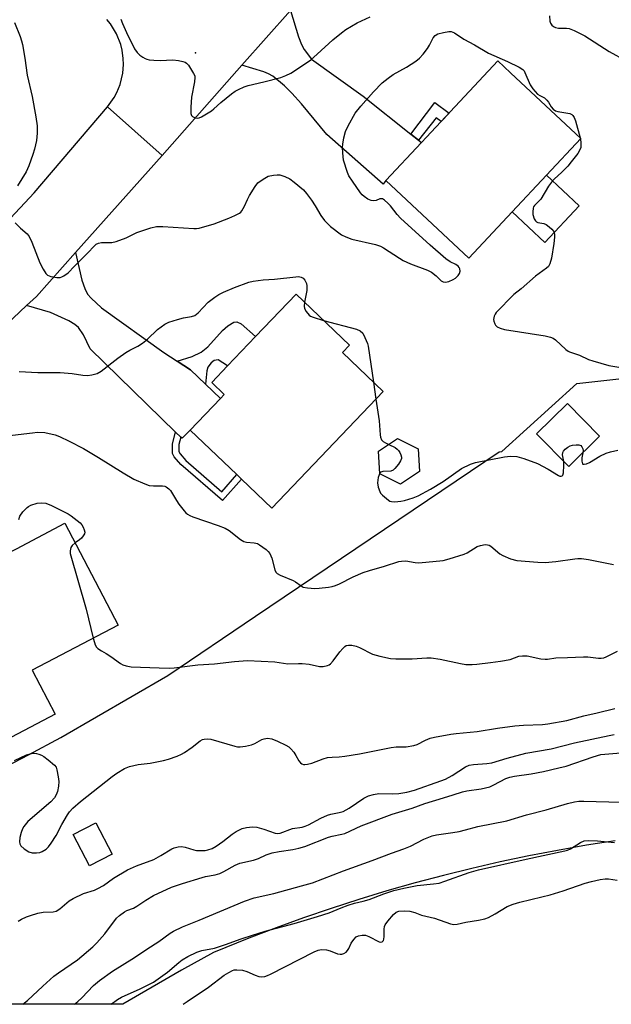
# Model space of a CAD drawing. Units: inches. Extents: x 1291762 to 1297762, y 513450 to 517451.
# Drawn here: x 1295008 to 1295196, y 513450 to 513764 of the extents above; entities that cross this region are included whole.
import ezdxf

# ---------------------------------------------------------------- set-up
doc = ezdxf.new("R2010")
doc.units = ezdxf.units.IN
doc.header["$MEASUREMENT"] = 0
for name, color, linetype in [('BLDG-Footprint', 5, 'Continuous'), ('CULTRL-Pad', 6, 'Continuous'), ('ELEV-Spot Elevation', 7, 'Continuous'), ('NTRL-Trees', 3, 'Continuous'), ('TRANS-Driveway', 251, 'Continuous'), ('TRANS-Non Street Sidewalk', 7, 'Continuous'), ('TRANS-Road', 130, 'Continuous'), ('Undefined', 1, 'Continuous')]:
    doc.layers.add(name, color=color, linetype=linetype)

msp = doc.modelspace()

# ---------------------------------------------------------------- linework, layer by layer
at = {"layer": 'BLDG-Footprint'}
for points, elevation in [([(1295164.59, 513702.91), (1295150.76, 513688.13), (1295124.34, 513712.85), (1295135.69, 513724.97), (1295137.27, 513726.67), (1295160.06, 513751), (1295164.09, 513747.23), (1295186.47, 513726.3), (1295175.49, 513714.56)], 416.87), ([(1295123.49, 513645.64), (1295087.98, 513608.52), (1295078.29, 513617.79), (1295076.83, 513619.19), (1295061.99, 513633.38), (1295071.66, 513643.48), (1295072.85, 513644.73), (1295068.83, 513648.58), (1295073.9, 513653.88), (1295082.83, 513663.23), (1295095.73, 513676.71), (1295112.77, 513660.42), (1295110.51, 513658.06)], 419.27), ([(1295192.45, 513631.42), (1295182.64, 513621.74), (1295172.39, 513632.13), (1295182.2, 513641.81)], 417.8), ([(1295135.05, 513620.14), (1295128.97, 513616.13), (1295122.46, 513619.39), (1295122.03, 513626.65), (1295128.1, 513630.66), (1295134.61, 513627.4)], 417.91), ([(1295011.6, 513556.88), (1295018.95, 513542.85), (1295005.05, 513535.57), (1294998.85, 513547.41), (1294991.88, 513543.75), (1294973.74, 513578.37), (1294988.03, 513585.86), (1295002.91, 513593.65), (1295006.6, 513595.58), (1295022.04, 513603.67), (1295039.03, 513571.25)], 422.46), ([(1295037.07, 513498.27), (1295029.9, 513494.54), (1295024.72, 513504.51), (1295031.89, 513508.24)], 425.46)]:
    msp.add_lwpolyline(points, close=True, dxfattribs=dict(at, elevation=elevation))
at = {"layer": 'CULTRL-Pad'}
msp.add_lwpolyline([(1295185.93, 513704.8), (1295175.03, 513693.15), (1295164.59, 513702.91), (1295175.49, 513714.56)], close=True, dxfattribs=at)
at = {"layer": 'ELEV-Spot Elevation'}
msp.add_point((1295063.7, 513753.52, 414.15), dxfattribs=at)
at = {"layer": 'NTRL-Trees'}
for points in [[(1294998.58, 513523.74), (1295010.5, 513529.9), (1295020.8, 513535.45), (1295054.82, 513555.21), (1295082.8, 513574.08), (1295160.41, 513626.43), (1295161.29, 513626.6), (1295185.19, 513648.19), (1295224.25, 513652.53), (1295279.74, 513636.44), (1295327.57, 513635.62), (1295369.34, 513631.65), (1295402.97, 513628.45)], [(1295197.43, 513502.52), (1295188.23, 513501.08), (1295179.05, 513499.48), (1295169.9, 513497.73), (1295160.78, 513495.81), (1295151.7, 513493.73), (1295142.66, 513491.5), (1295133.65, 513489.1), (1295124.69, 513486.56), (1295115.77, 513483.85), (1295106.91, 513480.99), (1295098.09, 513477.98), (1295089.33, 513474.81), (1295080.63, 513471.49), (1295069.45, 513466.96), (1295059.18, 513461.31), (1295040.54, 513450.43), (1294865.78, 513450.45)]]:
    msp.add_lwpolyline(points, dxfattribs=at)
at = {"layer": 'TRANS-Driveway'}
for points in [[(1295132.25, 513727.7), (1295134.74, 513725.73), (1295135.69, 513724.97), (1295124.34, 513712.85), (1295123.53, 513711.77), (1295105.58, 513727.54), (1295097.48, 513737.29), (1295094.4, 513740.69), (1295092.04, 513743.03), (1295088.33, 513746.11), (1295086.99, 513746.88), (1295085.42, 513747.53), (1295078.48, 513749.61), (1295093.94, 513767.1), (1295096.53, 513758.68), (1295097.48, 513756.23), (1295098.3, 513754.6), (1295100.66, 513751.54), (1295117.08, 513739.77)], [(1295057.86, 513655.36), (1295062.13, 513652.59), (1295066.89, 513648.04), (1295071.65, 513643.48), (1295061.99, 513633.38), (1295059.38, 513630.78), (1295059, 513631.15), (1295057.34, 513632.75), (1295030.08, 513659.21), (1295027.94, 513663.69), (1295026.36, 513666.03), (1295025.21, 513667.02), (1295023.33, 513668.2), (1295017.51, 513670.88), (1295009.83, 513673.03), (1295012.96, 513675.96), (1295025.46, 513689.97), (1295027.46, 513681.19), (1295028.36, 513678.45), (1295029.27, 513676.65), (1295030.38, 513675.38), (1295033.73, 513672.3), (1295053.6, 513658.13)]]:
    msp.add_lwpolyline(points, close=True, dxfattribs=at)
at = {"layer": 'TRANS-Non Street Sidewalk'}
for points in [[(1295134.74, 513725.73), (1295132.25, 513727.7), (1295139.93, 513737.7), (1295144.47, 513734.35), (1295141.95, 513731.67), (1295140.39, 513732.83)], [(1295066.89, 513648.04), (1295062.13, 513652.59), (1295057.86, 513655.36), (1295062.61, 513656.85), (1295065.53, 513658.18), (1295067.59, 513659.91), (1295072.25, 513665.07), (1295073.94, 513666.61), (1295075.84, 513667.76), (1295076.86, 513667.88), (1295078.21, 513667.27), (1295082.83, 513663.23), (1295073.9, 513653.88), (1295070.86, 513655.74), (1295069.66, 513655.53), (1295068.63, 513654.82), (1295067.57, 513653.41), (1295067.29, 513652.24)], [(1295059, 513631.15), (1295058.36, 513628.74), (1295058.35, 513626.6), (1295058.76, 513625.76), (1295060.61, 513623.69), (1295072.04, 513613.73), (1295076.83, 513619.19), (1295078.29, 513617.79), (1295072.23, 513610.89), (1295059.01, 513622.46), (1295056.9, 513624.82), (1295056.34, 513625.91), (1295056.34, 513629.01), (1295057.34, 513632.75)]]:
    msp.add_lwpolyline(points, close=True, dxfattribs=at)
at = {"layer": 'TRANS-Road'}
for points in [[(1295093.94, 513767.1), (1295078.48, 513749.61), (1295053.07, 513720.9), (1295035.63, 513736.34), (1295037.77, 513739.34), (1295038.64, 513740.96), (1295039.67, 513743.53), (1295040.51, 513747.12), (1295040.72, 513749.87), (1295040.67, 513751.72), (1295040.29, 513754.46), (1295039.84, 513756.24), (1295038.48, 513759.67), (1295036.55, 513762.81), (1295035.39, 513764.24)], [(1294992.61, 513688.04), (1295012.27, 513709), (1295035.63, 513736.34), (1295053.07, 513720.9), (1295025.46, 513689.97), (1295012.96, 513675.96), (1295009.83, 513673.03), (1295001.1, 513664.93)]]:
    msp.add_lwpolyline(points, dxfattribs=at)
at = {"layer": 'Undefined'}
for p, q in [((1295186.22, 513726.53, 416), (1295186.32, 513726.14, 416)), ((1295120.38, 513648.62, 418), (1295121.18, 513643.23, 418))]:
    msp.add_line(p, q, dxfattribs=at)
for points, elevation in [([(1295039.91, 513764.25), (1295040.4, 513762.89), (1295041.66, 513760.01), (1295044.25, 513754.81), (1295045.07, 513753.64), (1295045.93, 513752.87), (1295046.87, 513752.17), (1295047.61, 513751.73), (1295048.14, 513751.53), (1295048.96, 513751.36), (1295050.37, 513751.2), (1295052.39, 513751.12), (1295056.5, 513751.29), (1295058.23, 513751.13), (1295059.64, 513750.83), (1295060.41, 513750.55), (1295060.85, 513750.25), (1295061.4, 513749.64), (1295063.09, 513747.01), (1295063.42, 513746.26), (1295063.51, 513745.73), (1295063.37, 513744.35), (1295062.35, 513739.43), (1295062.14, 513736.25), (1295062.15, 513734.26), (1295062.37, 513733.56), (1295062.69, 513733.24), (1295063.56, 513732.83), (1295064.29, 513732.75), (1295064.81, 513732.86), (1295065.57, 513733.19), (1295068.79, 513735.1), (1295069.57, 513735.7), (1295071.78, 513737.71), (1295075.17, 513740.5), (1295076.35, 513741.36), (1295077.34, 513741.89), (1295079.15, 513742.7), (1295080.49, 513743.18), (1295085.46, 513744.28), (1295090.89, 513745.71), (1295092.5, 513746.36), (1295094.05, 513747.14), (1295098.74, 513750.2), (1295100.39, 513751.37), (1295102.5, 513753.16), (1295107.44, 513757.73), (1295110.2, 513759.98), (1295111.63, 513761.05), (1295115.24, 513763.17), (1295119.29, 513765.08)], 414), ([(1295176.46, 513765.39), (1295176.64, 513763.65), (1295176.81, 513763.04), (1295177.19, 513762.43), (1295177.73, 513761.93), (1295178.38, 513761.6), (1295179.38, 513761.39), (1295181.94, 513761.41), (1295182.78, 513761.3), (1295184.36, 513760.67), (1295187.72, 513759.02), (1295195.46, 513754.03), (1295200.93, 513751.04)], 414), ([(1295005.96, 513763.25), (1295007.79, 513758.73), (1295008.26, 513757.37), (1295008.54, 513756.23), (1295009.29, 513751.87), (1295010.04, 513746.4), (1295011.65, 513739.64), (1295012.84, 513733.23), (1295013.19, 513730.29), (1295013.25, 513727.98), (1295012.98, 513725.66), (1295012.37, 513722.89), (1295011.87, 513721.2), (1295010.59, 513717.56), (1295009.69, 513715.61), (1295007, 513711.21)], 416), ([(1295006.22, 513699.36), (1295007.86, 513697.71), (1295009.99, 513695.9), (1295010.7, 513695.07), (1295011.54, 513693.24), (1295014.02, 513686.67), (1295015.1, 513684.67), (1295016, 513683.25), (1295016.56, 513682.69), (1295017.53, 513682.28), (1295019.46, 513681.95), (1295020.53, 513681.98), (1295021.04, 513682.15), (1295021.76, 513682.53), (1295023.1, 513683.52), (1295025.09, 513685.65), (1295029.37, 513689.85), (1295031.41, 513692), (1295032.05, 513692.57), (1295032.74, 513692.96), (1295033.77, 513693.15), (1295037.05, 513693.16), (1295038.41, 513693.42), (1295041.63, 513694.66), (1295045, 513696.3), (1295049.49, 513697.8), (1295051.2, 513698.23), (1295053.23, 513698.23), (1295063.11, 513697.61), (1295063.96, 513697.61), (1295064.81, 513697.73), (1295069.59, 513699.12), (1295074.31, 513700.91), (1295076.16, 513701.71), (1295077.65, 513702.5), (1295078.08, 513702.83), (1295078.44, 513703.24), (1295079.3, 513704.7), (1295080.22, 513706.81), (1295080.89, 513708.07), (1295082.69, 513711), (1295083.59, 513712.1), (1295085.25, 513713.36), (1295086.79, 513714.23), (1295088.5, 513714.6), (1295089.68, 513714.7), (1295090.55, 513714.68), (1295092.19, 513714.22), (1295093.75, 513713.45), (1295095.17, 513712.37), (1295098.12, 513709.88), (1295099.1, 513708.77), (1295100.64, 513706.58), (1295101.79, 513704.84), (1295103.63, 513701.71), (1295104.74, 513700.18), (1295106.71, 513698.27), (1295110.24, 513695.6), (1295111.55, 513694.91), (1295113.51, 513694.19), (1295121.08, 513692.47), (1295122.62, 513691.93), (1295123.59, 513691.4), (1295128.64, 513688.1), (1295129.88, 513687.4), (1295132.19, 513686.38), (1295137.6, 513684.28), (1295138.9, 513683.66), (1295140.41, 513682.53), (1295141.99, 513680.9), (1295142.61, 513680.56), (1295143.33, 513680.46), (1295144.43, 513680.74), (1295145.81, 513681.34), (1295146.57, 513681.81), (1295147.35, 513682.61), (1295147.81, 513683.28), (1295148.06, 513683.99), (1295147.94, 513684.72), (1295147.71, 513685.19), (1295147.39, 513685.6), (1295146.66, 513686.1), (1295144.85, 513687), (1295143.48, 513687.93), (1295138.42, 513692.31), (1295129.04, 513700.84), (1295127.91, 513702.07), (1295125.87, 513704.82), (1295125.02, 513705.66), (1295123.9, 513706.6), (1295123.23, 513707), (1295122.79, 513707.1), (1295122.43, 513707), (1295121.28, 513706.48), (1295120.47, 513706.39), (1295119.63, 513706.47), (1295118.62, 513706.91), (1295117.46, 513707.75), (1295116.84, 513708.33), (1295116.28, 513709.01), (1295113.7, 513712.66), (1295112.58, 513714.36), (1295112.09, 513715.43), (1295110.83, 513719.42), (1295110.58, 513721.68), (1295110.53, 513723.38), (1295110.62, 513724.52), (1295110.99, 513726.53), (1295111.47, 513728.52), (1295112.3, 513730.34), (1295114.55, 513734.34), (1295116.35, 513736.53), (1295120.39, 513741.09), (1295123.21, 513744.01), (1295125.05, 513745.49), (1295126.72, 513746.63), (1295130.92, 513748.99), (1295133.85, 513750.94), (1295135.01, 513751.84), (1295136.18, 513753.13), (1295137.62, 513754.97), (1295138.23, 513755.98), (1295139.44, 513758.36), (1295140.1, 513759.13), (1295140.94, 513759.58), (1295142.76, 513760.09), (1295144.38, 513760.4), (1295145.18, 513760.36), (1295146.22, 513759.91), (1295149.22, 513757.97), (1295152.59, 513756.15), (1295157.05, 513753.42), (1295163.14, 513750.83), (1295166.82, 513748.98), (1295168.01, 513748.21), (1295168.38, 513747.81), (1295168.67, 513747.34), (1295170.38, 513743.35), (1295171.14, 513742.12), (1295171.88, 513741.22), (1295172.7, 513740.4), (1295173.39, 513739.94), (1295174.85, 513739.19), (1295175.68, 513738.53), (1295176.18, 513737.85), (1295177.03, 513736.36), (1295177.7, 513735.57), (1295178.35, 513735.13), (1295179.15, 513734.87), (1295183.01, 513734.19), (1295183.58, 513733.91), (1295183.92, 513733.61), (1295184.35, 513732.96), (1295184.77, 513731.93), (1295186.22, 513726.53)], 416), ([(1295186.32, 513726.14), (1295186.52, 513724.75), (1295186.45, 513723.42), (1295186.21, 513722.68), (1295185.54, 513721.54), (1295183.43, 513718.8), (1295182.3, 513717.47), (1295180.42, 513715.56), (1295178.01, 513713.33), (1295177.12, 513712.35), (1295176.21, 513711.06), (1295173.7, 513706.94), (1295172.92, 513706.06), (1295171.71, 513704.98), (1295171.43, 513704.54), (1295171.25, 513704.04), (1295171.13, 513702.96), (1295171.23, 513702.08), (1295171.62, 513700.67), (1295172.03, 513700), (1295172.39, 513699.69), (1295172.8, 513699.48), (1295174.7, 513699.22), (1295175.45, 513698.86), (1295176.39, 513698.16), (1295177.27, 513697.37), (1295177.8, 513696.72), (1295178.01, 513696.23), (1295178.1, 513695.69), (1295178.11, 513694.84), (1295177.88, 513692.79), (1295177.13, 513688.19), (1295176.62, 513686.35), (1295176.12, 513685.53), (1295175.55, 513684.96), (1295171.98, 513682.41), (1295167.44, 513678.41), (1295165.09, 513676.58), (1295159.53, 513670.8), (1295159.2, 513670.35), (1295158.83, 513669.62), (1295158.61, 513668.59), (1295158.7, 513668.05), (1295159.02, 513667.27), (1295159.33, 513666.8), (1295159.84, 513666.31), (1295160.79, 513665.84), (1295162.15, 513665.47), (1295175.16, 513663.38), (1295176.86, 513663), (1295177.65, 513662.66), (1295178.38, 513662.18), (1295181.73, 513659.05), (1295182.42, 513658.56), (1295182.89, 513658.33), (1295186.02, 513657.26), (1295188.9, 513655.9), (1295190.27, 513655.41), (1295195.36, 513653.98), (1295199.27, 513653.28)], 416), ([(1295007.53, 513651.99), (1295013.46, 513651.76), (1295020.55, 513651.69), (1295024.32, 513651.37), (1295027.78, 513650.86), (1295029.22, 513650.75), (1295030.65, 513650.96), (1295032.33, 513651.45), (1295033.58, 513652.18), (1295038.96, 513656.31), (1295041.49, 513658.1), (1295042.7, 513658.82), (1295045.3, 513660.09), (1295046.75, 513661.06), (1295048.35, 513662.32), (1295051.52, 513665.44), (1295053.86, 513667.17), (1295055.16, 513667.78), (1295057.92, 513668.63), (1295059.87, 513669.15), (1295062.45, 513669.58), (1295063.42, 513669.92), (1295064.48, 513670.71), (1295067.76, 513674.08), (1295069.86, 513675.75), (1295071.08, 513676.59), (1295072.62, 513677.35), (1295076.07, 513678.83), (1295080.7, 513680.54), (1295082.1, 513680.86), (1295085.22, 513681.27), (1295088.87, 513681.51), (1295095.64, 513682.25), (1295096.52, 513682.28), (1295097.34, 513682.13), (1295098.03, 513681.73), (1295098.53, 513681.12), (1295099, 513680.13), (1295099.16, 513679.32), (1295099.14, 513677.9), (1295098.41, 513674.15)], 418), ([(1295098.41, 513674.15), (1295098.28, 513672.87), (1295098.41, 513672.15), (1295098.97, 513671.16), (1295099.91, 513670.04), (1295100.36, 513669.68), (1295101.13, 513669.3), (1295104.5, 513668.33)], 418), ([(1295104.5, 513668.33), (1295115, 513665.5), (1295116.13, 513664.95), (1295116.95, 513664.22), (1295117.65, 513662.9), (1295118.47, 513660.95), (1295118.71, 513660.15), (1295120.38, 513648.62)], 418), ([(1295121.18, 513643.23), (1295122.19, 513636.33), (1295122.49, 513631.91), (1295122.63, 513631.07), (1295122.96, 513630.32), (1295123.48, 513629.71), (1295124.21, 513629.29), (1295125.31, 513628.82)], 418), ([(1295001.78, 513631.35), (1295011.69, 513632.54), (1295013.33, 513632.66), (1295015.62, 513632.57), (1295018.99, 513631.83), (1295020.33, 513631.32), (1295023.44, 513629.87), (1295027.95, 513627.48), (1295032.81, 513624.68), (1295040.61, 513619.72), (1295044.05, 513617.77), (1295047.53, 513616.23), (1295048.9, 513615.77), (1295050.31, 513615.62), (1295053.11, 513615.6), (1295053.88, 513615.47), (1295054.35, 513615.27), (1295055.19, 513614.69), (1295055.74, 513614.12), (1295057.59, 513610.95), (1295058.41, 513609.73), (1295060.02, 513607.6), (1295060.63, 513606.98), (1295061.09, 513606.63), (1295061.83, 513606.2), (1295062.86, 513605.75), (1295070.94, 513602.98), (1295073.13, 513602.13), (1295074.36, 513601.37), (1295077.98, 513598.56), (1295079.1, 513597.85), (1295079.89, 513597.64), (1295082.41, 513597.47), (1295083.39, 513597.19), (1295084.11, 513596.83), (1295086.23, 513595.29), (1295086.86, 513594.69), (1295087.33, 513594.04), (1295087.72, 513593.33), (1295088.01, 513592.53), (1295088.91, 513588.85), (1295089.26, 513588.12), (1295089.68, 513587.68), (1295090.67, 513587.13), (1295094.78, 513585.5), (1295095.52, 513585.06), (1295097.31, 513583.74), (1295097.95, 513583.38), (1295099.33, 513583.08), (1295101.66, 513582.94), (1295103.13, 513583.01), (1295106.08, 513583.33), (1295107.22, 513583.53), (1295108.29, 513583.82), (1295109.57, 513584.35), (1295113.9, 513586.65), (1295117.16, 513587.96), (1295119.09, 513588.65), (1295123.95, 513590.06), (1295128.51, 513591.51), (1295129.35, 513591.66), (1295130.68, 513591.67), (1295133.73, 513591.17), (1295134.86, 513591.11), (1295142.61, 513591.85), (1295144.56, 513592.36), (1295149.26, 513593.81), (1295150.3, 513594.3), (1295153.47, 513596.25), (1295154.54, 513596.63), (1295155.94, 513596.87), (1295156.75, 513596.85), (1295157.28, 513596.67), (1295157.77, 513596.4), (1295160.67, 513594), (1295161.63, 513593.37), (1295164.08, 513592.37), (1295166.05, 513591.8), (1295172.8, 513591.26), (1295175.14, 513591.16), (1295178.48, 513591.5), (1295184.61, 513592.39), (1295185.5, 513592.46), (1295186.65, 513592.43), (1295188.95, 513592.16), (1295196.91, 513590.51)], 420), ([(1295125.31, 513628.82), (1295127.3, 513627.79), (1295127.97, 513627.31), (1295128.35, 513626.92), (1295128.81, 513626.25), (1295129.16, 513625.53), (1295129.35, 513624.8), (1295129.31, 513624.3), (1295128.97, 513623.54), (1295128.32, 513622.55), (1295127.24, 513621.13), (1295126.63, 513620.57), (1295125.89, 513620.3), (1295123.34, 513620.21), (1295122.73, 513619.95), (1295122.44, 513619.67)], 418), ([(1295181.03, 513623.36), (1295180.65, 513625.52), (1295180.71, 513626.28), (1295180.94, 513626.7), (1295181.48, 513627.26), (1295182.34, 513627.93), (1295183.06, 513628.34), (1295183.85, 513628.59), (1295184.99, 513628.7), (1295185.8, 513628.67), (1295186.49, 513628.44), (1295186.8, 513628.09), (1295187.09, 513627.39), (1295187.17, 513626.86), (1295187.11, 513626.15)], 418), ([(1295122.44, 513619.67), (1295122.16, 513619.15), (1295121.93, 513618.32), (1295121.76, 513617.44), (1295121.7, 513616.56), (1295121.93, 513615.14), (1295122.39, 513613.8), (1295122.68, 513613.33), (1295123.23, 513612.69), (1295125.15, 513611.01), (1295125.61, 513610.73), (1295126.1, 513610.57), (1295127.18, 513610.53), (1295129.13, 513610.73), (1295130.25, 513610.94), (1295133.02, 513611.78), (1295134.64, 513612.42), (1295138.54, 513614.52), (1295142.62, 513617.02), (1295148.41, 513621.1), (1295151.28, 513622.57), (1295152.95, 513623.09), (1295162.12, 513624.85), (1295164.1, 513625.02), (1295166.08, 513624.97), (1295168.31, 513624.37), (1295172.65, 513622.73), (1295176.08, 513620.92), (1295179.33, 513618.92), (1295179.79, 513618.72), (1295180.22, 513618.67), (1295180.49, 513618.78), (1295180.71, 513619.05), (1295180.92, 513619.76), (1295181.09, 513622.07), (1295181.03, 513623.36)], 418), ([(1295187.11, 513626.15), (1295186.8, 513624.53), (1295186.8, 513623.48), (1295186.87, 513623.01), (1295187.03, 513622.66), (1295187.15, 513622.54), (1295187.51, 513622.47), (1295188.23, 513622.63), (1295189.27, 513623.07), (1295192.5, 513625.09), (1295194.57, 513626), (1295195.96, 513626.42), (1295198.26, 513626.98)], 418), ([(1295007.32, 513604.85), (1295007.69, 513605.91), (1295008.66, 513607.29), (1295010.01, 513608.73), (1295010.45, 513609.07), (1295011.21, 513609.45), (1295013.17, 513610.04), (1295014.57, 513610.17), (1295015.95, 513610.04), (1295016.77, 513609.8), (1295017.57, 513609.45), (1295023.09, 513606.68), (1295024.08, 513606.02), (1295025.97, 513604.56), (1295026.88, 513603.8), (1295027.48, 513603.16), (1295027.91, 513602.43), (1295028.22, 513601.64), (1295028.37, 513600.86), (1295028.3, 513600.36), (1295027.92, 513599.64), (1295027.37, 513598.98), (1295026.69, 513598.41), (1295025.3, 513597.45)], 422), ([(1295025.3, 513597.45), (1295024.34, 513596.63), (1295023.94, 513595.93), (1295023.69, 513594.88), (1295023.77, 513594.03), (1295028.81, 513576.35), (1295031.08, 513567.08)], 422), ([(1295031.08, 513567.08), (1295031.44, 513565.74), (1295031.74, 513564.95), (1295032.14, 513564.25), (1295032.52, 513563.84), (1295033.68, 513563), (1295035.24, 513562.18), (1295036.69, 513561.29), (1295039.76, 513559.06), (1295040.51, 513558.62), (1295041.54, 513558.28), (1295043.17, 513558), (1295052.07, 513557.58), (1295055.48, 513557.55), (1295056.92, 513557.61), (1295064.44, 513558.57), (1295069.7, 513558.91), (1295076.09, 513559.68), (1295080.21, 513559.92), (1295088.99, 513559.51), (1295093.06, 513558.95), (1295096.51, 513559.06), (1295097.64, 513559.02), (1295099.88, 513558.76), (1295103.23, 513558.06), (1295104.35, 513558.07), (1295105.75, 513558.41), (1295106.27, 513558.63), (1295106.73, 513558.95), (1295107.51, 513559.81), (1295109.65, 513562.72), (1295110.62, 513563.83), (1295111.25, 513564.4), (1295111.7, 513564.7), (1295112.44, 513564.89), (1295113.5, 513564.82), (1295114.86, 513564.52), (1295115.91, 513564.09), (1295120.13, 513562.03), (1295122.38, 513561.39), (1295125.79, 513560.6), (1295127.52, 513560.48), (1295132.72, 513560.49), (1295137.39, 513560.83), (1295138.82, 513560.78), (1295141.67, 513560.43), (1295148.1, 513558.98), (1295149.84, 513558.72), (1295151.84, 513558.69), (1295153.29, 513558.77), (1295157.72, 513559.28), (1295160.87, 513559.73), (1295163.98, 513560.29), (1295166.73, 513561.3), (1295167.89, 513561.5), (1295169.34, 513561.4), (1295173.68, 513560.54), (1295175.13, 513560.37), (1295175.89, 513560.41), (1295178.48, 513560.82), (1295182.22, 513560.91), (1295187.28, 513561.18), (1295188.72, 513561.12), (1295192.12, 513560.72), (1295192.96, 513560.69), (1295193.78, 513560.83), (1295194.57, 513561.12), (1295198.15, 513562.93)], 422), ([(1295005.94, 513528.11), (1295009.85, 513529.86), (1295011.39, 513530.36), (1295012.13, 513530.42), (1295012.95, 513530.35), (1295013.78, 513530.14), (1295014.57, 513529.82), (1295015.32, 513529.37), (1295016.75, 513528.31), (1295018.78, 513526.64), (1295019.24, 513525.96), (1295019.51, 513525.16), (1295019.93, 513522.85), (1295020.1, 513521.39), (1295020.02, 513519.93), (1295019.69, 513518.19), (1295019.3, 513517.14), (1295018.75, 513516.18), (1295017.56, 513514.94), (1295010.25, 513508.64), (1295008.93, 513507.06), (1295008.51, 513506.3), (1295008.1, 513505.21), (1295007.73, 513503.58), (1295007.6, 513502.23), (1295007.69, 513501.51), (1295008.01, 513500.87), (1295009.08, 513499.95), (1295010.58, 513499.03), (1295011.64, 513498.7), (1295013.02, 513498.64), (1295014.09, 513498.78), (1295014.86, 513499.09), (1295016.04, 513499.83), (1295016.85, 513500.61), (1295017.68, 513501.79), (1295019.23, 513504.24), (1295021.04, 513507.74), (1295022.84, 513510.82), (1295023.5, 513511.77), (1295024.56, 513512.97), (1295026.98, 513515.03), (1295037.17, 513522.99), (1295038.59, 513524.03), (1295041.05, 513525.58), (1295042.63, 513526.15), (1295045.36, 513526.8), (1295049.24, 513527.24), (1295053.44, 513528.08), (1295055.11, 513528.51), (1295057.86, 513529.51), (1295059.21, 513530.08), (1295060.22, 513530.66), (1295062.64, 513532.36), (1295065.18, 513534.32), (1295065.9, 513534.75), (1295066.41, 513534.93), (1295067.48, 513535.01), (1295068.6, 513534.86), (1295076.18, 513532.67), (1295077.02, 513532.48), (1295077.87, 513532.41), (1295079.57, 513532.64), (1295081.54, 513533.11), (1295082.58, 513533.56), (1295084.82, 513534.76), (1295085.55, 513535.04), (1295086.6, 513535.18), (1295087.98, 513535.03), (1295089.84, 513534.28), (1295092.44, 513532.99), (1295093.42, 513532.41), (1295094.06, 513531.84), (1295094.98, 513530.71), (1295095.64, 513529.73), (1295096.63, 513527.97), (1295097.17, 513527.35), (1295097.59, 513527.04), (1295098.06, 513526.87), (1295098.57, 513526.84), (1295099.39, 513526.92), (1295100.78, 513527.25), (1295104.36, 513528.6), (1295105.75, 513529.01), (1295107.2, 513529.17), (1295109.51, 513529.23), (1295111.27, 513529.46), (1295115.92, 513530.27), (1295126.01, 513532.25), (1295127.66, 513532.42), (1295130.77, 513532.48), (1295133.25, 513532.85), (1295134.3, 513533.17), (1295136.95, 513534.57), (1295138.41, 513535.17), (1295139.83, 513535.51), (1295145.01, 513536.47), (1295146.77, 513536.72), (1295153.43, 513537.33), (1295159.9, 513538.45), (1295165.43, 513539.12), (1295168.22, 513539.36), (1295174.21, 513539.58), (1295175.92, 513539.78), (1295182.02, 513540.82), (1295187.38, 513542.37), (1295191.63, 513543.26), (1295197.28, 513544.62)], 424), ([(1295008.69, 513450.43), (1295010.16, 513451.64), (1295015.06, 513456.22), (1295018.58, 513459.38), (1295019.98, 513460.44), (1295026.05, 513464.65), (1295030.99, 513468.74), (1295032.25, 513470), (1295034.81, 513472.93), (1295038.51, 513477.85), (1295039.44, 513478.76), (1295041, 513479.88), (1295041.74, 513480.27), (1295043.88, 513481.09), (1295045.03, 513481.65), (1295047.8, 513483.65), (1295050.25, 513485.13), (1295056.03, 513487.71), (1295059.54, 513488.95), (1295065.79, 513490.86), (1295066.87, 513491.13), (1295069.91, 513491.69), (1295071.43, 513492.13), (1295072.72, 513492.74), (1295076.3, 513494.76), (1295077.77, 513495.38), (1295082.2, 513496.37), (1295083.7, 513496.93), (1295086.23, 513498.03), (1295088.06, 513498.64), (1295090.32, 513499.14), (1295094.71, 513499.74), (1295096.62, 513500.18), (1295098.57, 513500.74), (1295106.11, 513503.65), (1295107.22, 513503.95), (1295110.32, 513504.6), (1295111.3, 513504.9), (1295116.42, 513507.33), (1295126.3, 513510.99), (1295132.76, 513512.97), (1295136.78, 513514.37), (1295142.68, 513516.26), (1295145.83, 513517.12), (1295148.73, 513518.12), (1295150.16, 513518.41), (1295154.73, 513519.03), (1295157.48, 513519.76), (1295158.8, 513520.3), (1295162.61, 513522.37), (1295163.89, 513522.83), (1295165.3, 513523.11), (1295170.68, 513523.91), (1295174.58, 513524.57), (1295179.49, 513525.73), (1295181.8, 513526.34), (1295190.45, 513529.3), (1295192.81, 513529.97), (1295195.36, 513530.27), (1295205.5, 513531.04)], 428), ([(1295025.11, 513450.43), (1295026.21, 513451.3), (1295027.48, 513452.52), (1295031.2, 513456.42), (1295033.09, 513457.97), (1295037.27, 513460.99), (1295044.28, 513465.37), (1295048.19, 513468.03), (1295052.01, 513470.47), (1295055.62, 513473.05), (1295056.63, 513473.68), (1295059.54, 513475.15), (1295064.85, 513477.22), (1295079.28, 513483.29), (1295082.34, 513484.35), (1295088.68, 513485.76), (1295097.49, 513488.14), (1295100.93, 513489.17), (1295110.89, 513492.98), (1295119.99, 513496.23), (1295126.15, 513498.61), (1295130.11, 513499.96), (1295132.22, 513500.86), (1295136.43, 513503.07), (1295139.05, 513504.09), (1295140.47, 513504.4), (1295145.7, 513505.16), (1295147.71, 513505.53), (1295149.7, 513505.97), (1295153.6, 513507.03), (1295162.94, 513508.9), (1295169.12, 513510.79), (1295175.44, 513512.43), (1295182.25, 513514.43), (1295184.49, 513514.95), (1295185.82, 513515.1), (1295187.45, 513515.14), (1295199.3, 513514.87)], 430), ([(1295036.72, 513450.43), (1295037.92, 513451.37), (1295038.83, 513451.99), (1295040.06, 513452.68), (1295046.08, 513455.41), (1295050.27, 513457.52), (1295054.74, 513460.64), (1295058.32, 513463.76), (1295059.44, 513464.6), (1295061.18, 513465.65), (1295064.06, 513467), (1295065.72, 513467.53), (1295069.74, 513468.29), (1295073.24, 513469.47), (1295078.23, 513471.33), (1295081.8, 513472.48), (1295085.9, 513473.72), (1295095.11, 513476.15), (1295102.59, 513478.42), (1295106.23, 513479.61), (1295110.13, 513481.21), (1295112.36, 513482), (1295114.32, 513482.63), (1295117.1, 513483.29), (1295118.98, 513483.84), (1295123.74, 513485.67), (1295126.87, 513486.67), (1295130.11, 513487.45), (1295134.28, 513488.28), (1295139.54, 513488.79), (1295141.29, 513489.07), (1295143.17, 513489.66), (1295150.87, 513492.46), (1295153.88, 513493.31), (1295169.03, 513496.67), (1295181.43, 513499.31), (1295182.28, 513499.56), (1295183.16, 513499.95), (1295186.32, 513502.03), (1295187.56, 513502.55), (1295188.92, 513502.67), (1295191.78, 513502.55), (1295197.17, 513501.96)], 432), ([(1295059.71, 513450.43), (1295060.99, 513451.36), (1295067.79, 513455.94), (1295072.81, 513459.69), (1295074.26, 513460.59), (1295075.49, 513461.2), (1295076.01, 513461.36), (1295076.8, 513461.45), (1295078.7, 513461.3), (1295080.06, 513460.9), (1295082.74, 513459.67), (1295083.82, 513459.28), (1295084.65, 513459.18), (1295085.75, 513459.3), (1295086.57, 513459.56), (1295087.62, 513460.05), (1295101.46, 513467.17), (1295102.72, 513467.73), (1295103.79, 513467.89), (1295105.46, 513467.76), (1295106.56, 513467.46), (1295108.98, 513466.54), (1295109.77, 513466.36), (1295110.28, 513466.38), (1295110.99, 513466.62), (1295111.64, 513467.01), (1295112.16, 513467.54), (1295112.52, 513468.18), (1295113.26, 513469.92), (1295114.09, 513471.12), (1295114.9, 513471.92), (1295115.64, 513472.28), (1295116.75, 513472.47), (1295117.89, 513472.42), (1295118.96, 513472.02), (1295122.21, 513470.31), (1295122.75, 513470.23), (1295123.15, 513470.36), (1295123.59, 513470.8), (1295123.72, 513471.22), (1295123.78, 513472.04), (1295123.76, 513474.41), (1295123.9, 513475.24), (1295124.12, 513475.73), (1295124.93, 513476.88), (1295126.78, 513479.06), (1295127.61, 513479.74), (1295128.52, 513480.11), (1295130.25, 513480.26), (1295131.96, 513480.09), (1295133.53, 513479.65), (1295135.73, 513478.81), (1295139.88, 513477.84), (1295144.89, 513476.07), (1295146, 513475.89), (1295147.11, 513475.93), (1295149.88, 513476.57), (1295153.91, 513477.2), (1295155.92, 513477.7), (1295157.02, 513478.12), (1295159.13, 513479.23), (1295163.05, 513481.6), (1295164.87, 513482.36), (1295167.02, 513482.98), (1295174.1, 513484.67), (1295176.69, 513485.36), (1295180.88, 513486.62), (1295187.86, 513488.99), (1295189.84, 513489.59), (1295192.63, 513490.21), (1295194.28, 513490.42), (1295195.34, 513490.37), (1295198.05, 513489.97)], 434)]:
    msp.add_lwpolyline(points, dxfattribs=dict(at, elevation=elevation))
msp.add_polyline3d([(1295007.11, 513476.88, 426), (1295008.23, 513477.58, 426), (1295009.77, 513478.28, 426), (1295011.12, 513478.77, 426), (1295013.39, 513479.43, 426), (1295015.11, 513479.76, 426), (1295018.28, 513479.85, 426), (1295019.29, 513480.12, 426), (1295020.48, 513480.89, 426), (1295023.45, 513483.37, 426), (1295024.7, 513484.16, 426), (1295027.93, 513485.69, 426), (1295031.5, 513486.84, 426), (1295032.55, 513487.29, 426), (1295034.31, 513488.33, 426), (1295037.53, 513490.62, 426), (1295042.03, 513493.27, 426), (1295044.86, 513494.53, 426), (1295050.36, 513496.56, 426), (1295052.65, 513497.83, 426), (1295056.08, 513499.93, 426), (1295056.83, 513500.3, 426), (1295058.14, 513500.62, 426), (1295059.22, 513500.68, 426), (1295060.36, 513500.47, 426), (1295063.12, 513499.64, 426), (1295063.96, 513499.45, 426), (1295065.94, 513499.38, 426), (1295066.78, 513499.44, 426), (1295067.63, 513499.61, 426), (1295069, 513500.08, 426), (1295070.27, 513500.8, 426), (1295072.42, 513502.32, 426), (1295075.4, 513504.63, 426), (1295076.59, 513505.45, 426), (1295078.59, 513506.46, 426), (1295079.93, 513506.8, 426), (1295081.88, 513506.95, 426), (1295083.26, 513506.86, 426), (1295085.47, 513506.22, 426), (1295089.1, 513504.91, 426), (1295089.89, 513504.82, 426), (1295090.7, 513504.95, 426), (1295094.56, 513506.45, 426), (1295097.64, 513506.89, 426), (1295098.65, 513507.17, 426), (1295099.72, 513507.64, 426), (1295103.65, 513509.73, 426), (1295105.77, 513510.64, 426), (1295106.85, 513510.98, 426), (1295109.5, 513511.49, 426), (1295110.72, 513511.87, 426), (1295112.66, 513512.89, 426), (1295117.33, 513516.09, 426), (1295118.83, 513516.89, 426), (1295120.45, 513517.32, 426), (1295122.13, 513517.59, 426), (1295126.53, 513517.49, 426), (1295128.5, 513517.62, 426), (1295131, 513518.06, 426), (1295133.42, 513518.64, 426), (1295141.89, 513521.6, 426), (1295143.35, 513522.17, 426), (1295145.51, 513523.34, 426), (1295149.76, 513526.1, 426), (1295150.88, 513526.6, 426), (1295152.32, 513526.84, 426), (1295156.47, 513527.14, 426), (1295158.07, 513527.4, 426), (1295162.97, 513528.82, 426), (1295168.97, 513530.4, 426), (1295177.04, 513531.81, 426), (1295184.44, 513533.7, 426), (1295195.47, 513536.07, 426), (1295197.13, 513536.36, 426)], dxfattribs=at)

doc.saveas('drawing.dxf')
